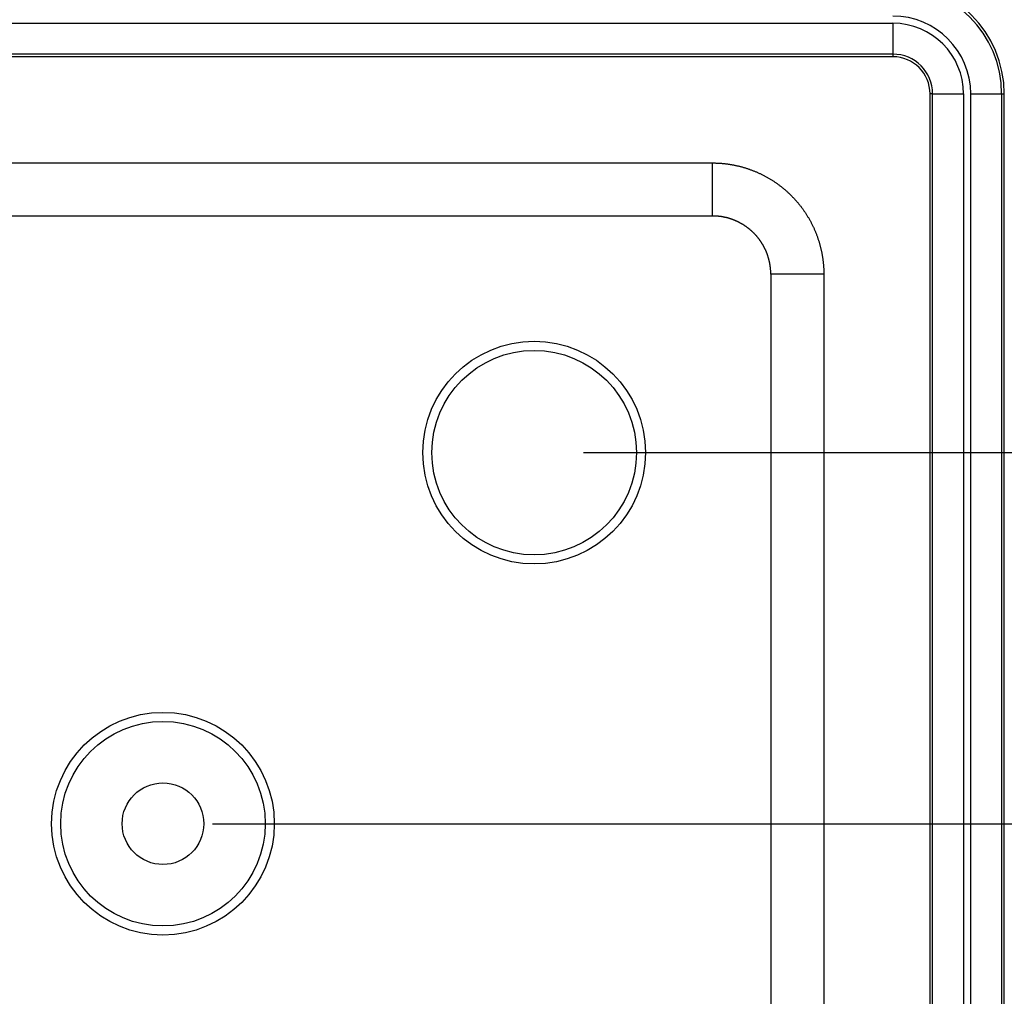
# Model space of a CAD drawing. Units: millimetres. Extents: x 0 to 841, y 0 to 594.
# Drawn here: x 609 to 628, y 477 to 497 of the extents above; entities that cross this region are included whole.
import ezdxf

# ---------------------------------------------------------------- set-up
doc = ezdxf.new("R2010")
doc.units = ezdxf.units.MM
doc.layers.add('LAYER_1', color=179, linetype='Continuous')
doc.layers.add('SLD-0', color=179, linetype='Continuous')

msp = doc.modelspace()

# ---------------------------------------------------------------- linework, layer by layer
at = {"layer": 'LAYER_1'}
for p, q in [((619.904, 488.206), (650.654, 488.206)), ((612.404, 480.706), (642.511, 480.706))]:
    msp.add_line(p, q, dxfattribs=at)
at = {"layer": 'SLD-0'}
for p, q in [((486.654, 496.883), (626.154, 496.883)), ((626.154, 496.883), (626.154, 496.259)), ((626.154, 496.259), (486.654, 496.259)), ((626.154, 496.206), (486.654, 496.206)), ((626.154, 496.259), (626.154, 496.206)), ((626.957, 495.456), (626.904, 495.456)), ((626.904, 405.956), (626.904, 495.456)), ((626.957, 495.456), (627.581, 495.456)), ((626.957, 405.956), (626.957, 495.456)), ((627.581, 495.456), (627.581, 405.956)), ((627.727, 495.456), (628.351, 495.456)), ((627.727, 405.956), (627.727, 495.456)), ((628.351, 495.456), (628.351, 405.956)), ((628.351, 495.456), (628.404, 495.456)), ((628.404, 405.956), (628.404, 495.456)), ((490.299, 494.06), (622.508, 494.06)), ((622.508, 494.06), (622.522, 494.06)), ((622.508, 492.989), (622.508, 494.06)), ((622.522, 494.06), (622.536, 494.06)), ((622.536, 494.06), (622.55, 494.06)), ((622.55, 494.06), (622.564, 494.06)), ((622.564, 494.06), (622.578, 494.059)), ((622.578, 494.059), (622.591, 494.059)), ((622.591, 494.059), (622.605, 494.058)), ((622.605, 494.058), (622.619, 494.057)), ((622.619, 494.057), (622.633, 494.057)), ((622.633, 494.057), (622.646, 494.056)), ((622.646, 494.056), (622.66, 494.055)), ((622.66, 494.055), (622.674, 494.054)), ((622.674, 494.054), (622.688, 494.053)), ((622.688, 494.053), (622.702, 494.052)), ((622.702, 494.052), (622.715, 494.051)), ((622.715, 494.051), (622.729, 494.049)), ((622.729, 494.049), (622.743, 494.048)), ((622.743, 494.048), (622.756, 494.046)), ((622.756, 494.046), (622.77, 494.045)), ((622.77, 494.045), (622.784, 494.043)), ((622.784, 494.043), (622.798, 494.041)), ((622.798, 494.041), (622.811, 494.04)), ((622.811, 494.04), (622.825, 494.038)), ((622.825, 494.038), (622.839, 494.036)), ((622.839, 494.036), (622.852, 494.034)), ((622.852, 494.034), (622.866, 494.032)), ((622.866, 494.032), (622.88, 494.029)), ((622.88, 494.029), (622.893, 494.027)), ((622.893, 494.027), (622.907, 494.025)), ((622.907, 494.025), (622.92, 494.022)), ((622.92, 494.022), (622.934, 494.02)), ((622.934, 494.02), (622.947, 494.017)), ((622.947, 494.017), (622.961, 494.014)), ((622.961, 494.014), (622.974, 494.011)), ((622.974, 494.011), (622.988, 494.008)), ((622.988, 494.008), (623.001, 494.005)), ((623.001, 494.005), (623.015, 494.002)), ((623.015, 494.002), (623.028, 493.999)), ((623.028, 493.999), (623.042, 493.996)), ((623.042, 493.996), (623.055, 493.993)), ((623.055, 493.993), (623.069, 493.989)), ((623.069, 493.989), (623.082, 493.986)), ((623.082, 493.986), (623.095, 493.982)), ((623.095, 493.982), (623.109, 493.979)), ((623.109, 493.979), (623.122, 493.975)), ((623.122, 493.975), (623.135, 493.971)), ((623.135, 493.971), (623.148, 493.967)), ((623.148, 493.967), (623.162, 493.963)), ((623.162, 493.963), (623.175, 493.959)), ((623.175, 493.959), (623.188, 493.955)), ((623.188, 493.955), (623.201, 493.951)), ((623.201, 493.951), (623.214, 493.947)), ((623.214, 493.947), (623.227, 493.942)), ((623.227, 493.942), (623.24, 493.938)), ((623.24, 493.938), (623.253, 493.933)), ((623.253, 493.933), (623.266, 493.929)), ((623.266, 493.929), (623.279, 493.924)), ((623.279, 493.924), (623.292, 493.919)), ((623.292, 493.919), (623.305, 493.914)), ((623.305, 493.914), (623.318, 493.909)), ((623.318, 493.909), (623.331, 493.904)), ((623.331, 493.904), (623.344, 493.899)), ((623.344, 493.899), (623.357, 493.894)), ((623.357, 493.894), (623.369, 493.889)), ((623.369, 493.889), (623.382, 493.884)), ((623.382, 493.884), (623.395, 493.878)), ((623.395, 493.878), (623.408, 493.873)), ((623.408, 493.873), (623.42, 493.867)), ((623.42, 493.867), (623.433, 493.862)), ((623.433, 493.862), (623.445, 493.856)), ((623.445, 493.856), (623.458, 493.85)), ((623.458, 493.85), (623.47, 493.844)), ((623.47, 493.844), (623.483, 493.838)), ((623.483, 493.838), (623.495, 493.832)), ((623.495, 493.832), (623.508, 493.826)), ((623.508, 493.826), (623.52, 493.82)), ((623.52, 493.82), (623.532, 493.814)), ((623.532, 493.814), (623.545, 493.807)), ((623.545, 493.807), (623.557, 493.801)), ((623.557, 493.801), (623.569, 493.795)), ((623.569, 493.795), (623.581, 493.788)), ((623.581, 493.788), (623.593, 493.781)), ((623.593, 493.781), (623.605, 493.775)), ((623.605, 493.775), (623.617, 493.768)), ((623.617, 493.768), (623.629, 493.761)), ((623.629, 493.761), (623.641, 493.754)), ((623.641, 493.754), (623.653, 493.747)), ((623.653, 493.747), (623.665, 493.74)), ((623.665, 493.74), (623.677, 493.733)), ((623.677, 493.733), (623.689, 493.726)), ((623.689, 493.726), (623.7, 493.718)), ((623.7, 493.718), (623.712, 493.711)), ((623.712, 493.711), (623.724, 493.704)), ((623.724, 493.704), (623.735, 493.696)), ((623.735, 493.696), (623.747, 493.689)), ((623.747, 493.689), (623.758, 493.681)), ((623.758, 493.681), (623.77, 493.673)), ((623.77, 493.673), (623.781, 493.665)), ((623.781, 493.665), (623.793, 493.658)), ((623.793, 493.658), (623.804, 493.65)), ((623.804, 493.65), (623.815, 493.642)), ((623.815, 493.642), (623.826, 493.634)), ((623.826, 493.634), (623.838, 493.626)), ((623.838, 493.626), (623.849, 493.617)), ((623.849, 493.617), (623.86, 493.609)), ((623.86, 493.609), (623.871, 493.601)), ((623.871, 493.601), (623.882, 493.592)), ((623.882, 493.592), (623.893, 493.584)), ((623.893, 493.584), (623.903, 493.575)), ((623.903, 493.575), (623.914, 493.567)), ((623.914, 493.567), (623.925, 493.558)), ((623.925, 493.558), (623.936, 493.55)), ((623.936, 493.55), (623.946, 493.541)), ((623.946, 493.541), (623.957, 493.532)), ((623.957, 493.532), (623.967, 493.523)), ((623.967, 493.523), (623.978, 493.514)), ((623.978, 493.514), (623.988, 493.505)), ((623.988, 493.505), (623.999, 493.496)), ((623.999, 493.496), (624.009, 493.487)), ((624.009, 493.487), (624.019, 493.477)), ((624.019, 493.477), (624.03, 493.468)), ((624.03, 493.468), (624.04, 493.459)), ((624.04, 493.459), (624.05, 493.449)), ((624.05, 493.449), (624.06, 493.44)), ((624.06, 493.44), (624.07, 493.43)), ((624.07, 493.43), (624.08, 493.421)), ((624.08, 493.421), (624.09, 493.411)), ((624.09, 493.411), (624.099, 493.401)), ((624.099, 493.401), (624.109, 493.392)), ((624.109, 493.392), (624.119, 493.382)), ((624.119, 493.382), (624.128, 493.372)), ((624.128, 493.372), (624.138, 493.362)), ((624.138, 493.362), (624.147, 493.352)), ((624.147, 493.352), (624.157, 493.342)), ((624.157, 493.342), (624.166, 493.332)), ((624.166, 493.332), (624.175, 493.321)), ((624.175, 493.321), (624.185, 493.311)), ((624.185, 493.311), (624.194, 493.301)), ((624.194, 493.301), (624.203, 493.29)), ((624.203, 493.29), (624.212, 493.28)), ((624.212, 493.28), (624.221, 493.269)), ((624.221, 493.269), (624.23, 493.259)), ((624.23, 493.259), (624.239, 493.248)), ((624.239, 493.248), (624.248, 493.238)), ((624.248, 493.238), (624.256, 493.227)), ((624.256, 493.227), (624.265, 493.216)), ((624.265, 493.216), (624.274, 493.205)), ((624.274, 493.205), (624.282, 493.195)), ((624.282, 493.195), (624.29, 493.184)), ((624.29, 493.184), (624.299, 493.173)), ((624.299, 493.173), (624.307, 493.162)), ((624.307, 493.162), (624.315, 493.151)), ((624.315, 493.151), (624.324, 493.139)), ((624.324, 493.139), (624.332, 493.128)), ((624.332, 493.128), (624.34, 493.117)), ((624.34, 493.117), (624.348, 493.106)), ((624.348, 493.106), (624.356, 493.095)), ((624.356, 493.095), (624.364, 493.083)), ((624.364, 493.083), (624.371, 493.072)), ((624.371, 493.072), (624.379, 493.06)), ((624.379, 493.06), (624.387, 493.049)), ((624.387, 493.049), (624.394, 493.037)), ((624.394, 493.037), (624.402, 493.026)), ((624.402, 493.026), (624.409, 493.014)), ((490.299, 492.989), (622.508, 492.989)), ((622.516, 492.989), (622.508, 492.989)), ((622.523, 492.988), (622.516, 492.989)), ((622.53, 492.988), (622.523, 492.988)), ((622.537, 492.988), (622.53, 492.988)), ((622.545, 492.988), (622.537, 492.988)), ((622.552, 492.988), (622.545, 492.988)), ((622.559, 492.987), (622.552, 492.988)), ((622.566, 492.987), (622.559, 492.987)), ((622.574, 492.987), (622.566, 492.987)), ((622.581, 492.986), (622.574, 492.987)), ((622.588, 492.986), (622.581, 492.986)), ((622.595, 492.985), (622.588, 492.986)), ((622.602, 492.985), (622.595, 492.985)), ((622.61, 492.984), (622.602, 492.985)), ((622.617, 492.984), (622.61, 492.984)), ((622.624, 492.983), (622.617, 492.984)), ((622.631, 492.982), (622.624, 492.983)), ((622.638, 492.981), (622.631, 492.982)), ((622.646, 492.98), (622.638, 492.981)), ((622.653, 492.98), (622.646, 492.98)), ((622.66, 492.979), (622.653, 492.98)), ((622.667, 492.978), (622.66, 492.979)), ((622.674, 492.977), (622.667, 492.978)), ((622.681, 492.976), (622.674, 492.977)), ((622.689, 492.975), (622.681, 492.976)), ((622.696, 492.974), (622.689, 492.975)), ((622.703, 492.972), (622.696, 492.974)), ((622.71, 492.971), (622.703, 492.972)), ((622.717, 492.97), (622.71, 492.971)), ((622.724, 492.969), (622.717, 492.97)), ((622.731, 492.967), (622.724, 492.969)), ((622.738, 492.966), (622.731, 492.967)), ((622.745, 492.964), (622.738, 492.966)), ((622.753, 492.963), (622.745, 492.964)), ((622.76, 492.961), (622.753, 492.963)), ((622.767, 492.96), (622.76, 492.961)), ((622.774, 492.958), (622.767, 492.96)), ((622.781, 492.957), (622.774, 492.958)), ((622.788, 492.955), (622.781, 492.957)), ((622.795, 492.953), (622.788, 492.955)), ((622.802, 492.951), (622.795, 492.953)), ((622.809, 492.95), (622.802, 492.951)), ((622.816, 492.948), (622.809, 492.95)), ((622.823, 492.946), (622.816, 492.948)), ((622.83, 492.944), (622.823, 492.946)), ((622.837, 492.942), (622.83, 492.944)), ((622.844, 492.94), (622.837, 492.942)), ((622.851, 492.938), (622.844, 492.94)), ((622.857, 492.936), (622.851, 492.938)), ((622.864, 492.933), (622.857, 492.936)), ((622.871, 492.931), (622.864, 492.933)), ((622.878, 492.929), (622.871, 492.931)), ((622.885, 492.927), (622.878, 492.929)), ((622.892, 492.924), (622.885, 492.927)), ((622.899, 492.922), (622.892, 492.924)), ((622.905, 492.92), (622.899, 492.922)), ((622.912, 492.917), (622.905, 492.92)), ((622.919, 492.915), (622.912, 492.917)), ((622.926, 492.912), (622.919, 492.915)), ((622.933, 492.91), (622.926, 492.912)), ((622.939, 492.907), (622.933, 492.91)), ((622.946, 492.904), (622.939, 492.907)), ((622.953, 492.902), (622.946, 492.904)), ((622.959, 492.899), (622.953, 492.902)), ((622.966, 492.896), (622.959, 492.899)), ((622.973, 492.893), (622.966, 492.896)), ((622.979, 492.89), (622.973, 492.893)), ((622.986, 492.887), (622.979, 492.89)), ((622.993, 492.885), (622.986, 492.887)), ((622.999, 492.882), (622.993, 492.885)), ((623.006, 492.878), (622.999, 492.882)), ((623.012, 492.875), (623.006, 492.878)), ((623.019, 492.872), (623.012, 492.875)), ((623.025, 492.869), (623.019, 492.872)), ((623.032, 492.866), (623.025, 492.869)), ((623.038, 492.863), (623.032, 492.866)), ((623.045, 492.859), (623.038, 492.863)), ((623.051, 492.856), (623.045, 492.859)), ((623.057, 492.853), (623.051, 492.856)), ((623.064, 492.849), (623.057, 492.853)), ((623.07, 492.846), (623.064, 492.849)), ((623.077, 492.842), (623.07, 492.846)), ((623.083, 492.839), (623.077, 492.842)), ((623.089, 492.835), (623.083, 492.839)), ((623.095, 492.832), (623.089, 492.835)), ((623.102, 492.828), (623.095, 492.832)), ((623.108, 492.825), (623.102, 492.828)), ((623.114, 492.821), (623.108, 492.825)), ((624.409, 493.014), (624.416, 493.002)), ((624.416, 493.002), (624.424, 492.991)), ((624.424, 492.991), (624.431, 492.979)), ((624.431, 492.979), (624.438, 492.967)), ((624.438, 492.967), (624.445, 492.955)), ((624.445, 492.955), (624.452, 492.943)), ((624.452, 492.943), (624.459, 492.931)), ((624.459, 492.931), (624.466, 492.919)), ((624.466, 492.919), (624.473, 492.907)), ((624.473, 492.907), (624.479, 492.895)), ((624.479, 492.895), (624.486, 492.883)), ((624.486, 492.883), (624.493, 492.871)), ((624.493, 492.871), (624.499, 492.859)), ((624.499, 492.859), (624.505, 492.847)), ((624.505, 492.847), (624.512, 492.834)), ((624.512, 492.834), (624.518, 492.822)), ((623.12, 492.817), (623.114, 492.821)), ((623.126, 492.813), (623.12, 492.817)), ((623.133, 492.81), (623.126, 492.813)), ((623.139, 492.806), (623.133, 492.81)), ((623.145, 492.802), (623.139, 492.806)), ((623.151, 492.798), (623.145, 492.802)), ((623.157, 492.794), (623.151, 492.798)), ((623.163, 492.79), (623.157, 492.794)), ((623.169, 492.786), (623.163, 492.79)), ((623.175, 492.782), (623.169, 492.786)), ((623.181, 492.778), (623.175, 492.782)), ((623.187, 492.774), (623.181, 492.778)), ((623.193, 492.769), (623.187, 492.774)), ((623.199, 492.765), (623.193, 492.769)), ((623.204, 492.761), (623.199, 492.765)), ((623.21, 492.757), (623.204, 492.761)), ((623.216, 492.752), (623.21, 492.757)), ((623.222, 492.748), (623.216, 492.752)), ((623.228, 492.744), (623.222, 492.748)), ((623.233, 492.739), (623.228, 492.744)), ((623.239, 492.735), (623.233, 492.739)), ((623.245, 492.73), (623.239, 492.735)), ((623.25, 492.726), (623.245, 492.73)), ((623.256, 492.721), (623.25, 492.726)), ((623.261, 492.717), (623.256, 492.721)), ((623.267, 492.712), (623.261, 492.717)), ((623.272, 492.707), (623.267, 492.712)), ((623.278, 492.703), (623.272, 492.707)), ((623.283, 492.698), (623.278, 492.703)), ((623.289, 492.693), (623.283, 492.698)), ((623.294, 492.688), (623.289, 492.693)), ((623.3, 492.683), (623.294, 492.688)), ((623.305, 492.678), (623.3, 492.683)), ((623.31, 492.674), (623.305, 492.678)), ((623.316, 492.669), (623.31, 492.674)), ((623.321, 492.664), (623.316, 492.669)), ((623.326, 492.659), (623.321, 492.664)), ((623.331, 492.654), (623.326, 492.659)), ((623.336, 492.649), (623.331, 492.654)), ((623.342, 492.644), (623.336, 492.649)), ((623.347, 492.638), (623.342, 492.644)), ((623.352, 492.633), (623.347, 492.638)), ((623.357, 492.628), (623.352, 492.633)), ((623.362, 492.623), (623.357, 492.628)), ((624.518, 492.822), (624.524, 492.81)), ((624.524, 492.81), (624.53, 492.797)), ((624.53, 492.797), (624.536, 492.785)), ((624.536, 492.785), (624.542, 492.772)), ((624.542, 492.772), (624.548, 492.76)), ((624.548, 492.76), (624.554, 492.747)), ((624.554, 492.747), (624.56, 492.735)), ((624.56, 492.735), (624.565, 492.722)), ((624.565, 492.722), (624.571, 492.71)), ((624.571, 492.71), (624.576, 492.697)), ((624.576, 492.697), (624.582, 492.684)), ((624.582, 492.684), (624.587, 492.671)), ((624.587, 492.671), (624.592, 492.659)), ((624.592, 492.659), (624.597, 492.646)), ((624.597, 492.646), (624.603, 492.633)), ((624.603, 492.633), (624.608, 492.62)), ((623.367, 492.618), (623.362, 492.623)), ((623.372, 492.612), (623.367, 492.618)), ((623.377, 492.607), (623.372, 492.612)), ((623.381, 492.602), (623.377, 492.607)), ((623.386, 492.596), (623.381, 492.602)), ((623.391, 492.591), (623.386, 492.596)), ((623.396, 492.585), (623.391, 492.591)), ((623.401, 492.58), (623.396, 492.585)), ((623.405, 492.574), (623.401, 492.58)), ((623.41, 492.569), (623.405, 492.574)), ((623.415, 492.563), (623.41, 492.569)), ((623.419, 492.558), (623.415, 492.563)), ((623.424, 492.552), (623.419, 492.558)), ((623.428, 492.547), (623.424, 492.552)), ((623.433, 492.541), (623.428, 492.547)), ((623.437, 492.535), (623.433, 492.541)), ((623.442, 492.53), (623.437, 492.535)), ((623.446, 492.524), (623.442, 492.53)), ((623.45, 492.518), (623.446, 492.524)), ((623.455, 492.512), (623.45, 492.518)), ((623.459, 492.506), (623.455, 492.512)), ((623.463, 492.501), (623.459, 492.506)), ((623.467, 492.495), (623.463, 492.501)), ((623.472, 492.489), (623.467, 492.495)), ((623.476, 492.483), (623.472, 492.489)), ((623.48, 492.477), (623.476, 492.483)), ((623.484, 492.471), (623.48, 492.477)), ((623.488, 492.465), (623.484, 492.471)), ((623.492, 492.459), (623.488, 492.465)), ((623.496, 492.453), (623.492, 492.459)), ((623.5, 492.447), (623.496, 492.453)), ((623.504, 492.441), (623.5, 492.447)), ((623.508, 492.435), (623.504, 492.441)), ((623.511, 492.428), (623.508, 492.435)), ((623.515, 492.422), (623.511, 492.428)), ((624.608, 492.62), (624.612, 492.607)), ((624.612, 492.607), (624.617, 492.594)), ((624.617, 492.594), (624.622, 492.581)), ((624.622, 492.581), (624.627, 492.568)), ((624.627, 492.568), (624.631, 492.555)), ((624.631, 492.555), (624.636, 492.542)), ((624.636, 492.542), (624.64, 492.529)), ((624.64, 492.529), (624.645, 492.516)), ((624.645, 492.516), (624.649, 492.503)), ((624.649, 492.503), (624.653, 492.49)), ((624.653, 492.49), (624.657, 492.477)), ((624.657, 492.477), (624.661, 492.464)), ((624.661, 492.464), (624.665, 492.45)), ((624.665, 492.45), (624.669, 492.437)), ((624.669, 492.437), (624.673, 492.424)), ((623.519, 492.416), (623.515, 492.422)), ((623.523, 492.41), (623.519, 492.416)), ((623.526, 492.404), (623.523, 492.41)), ((623.53, 492.397), (623.526, 492.404)), ((623.533, 492.391), (623.53, 492.397)), ((623.537, 492.385), (623.533, 492.391)), ((623.541, 492.379), (623.537, 492.385)), ((623.544, 492.372), (623.541, 492.379)), ((623.547, 492.366), (623.544, 492.372)), ((623.551, 492.359), (623.547, 492.366)), ((623.554, 492.353), (623.551, 492.359)), ((623.557, 492.347), (623.554, 492.353)), ((623.561, 492.34), (623.557, 492.347)), ((623.564, 492.334), (623.561, 492.34)), ((623.567, 492.327), (623.564, 492.334)), ((623.57, 492.321), (623.567, 492.327)), ((623.573, 492.314), (623.57, 492.321)), ((623.577, 492.308), (623.573, 492.314)), ((623.58, 492.301), (623.577, 492.308)), ((623.583, 492.295), (623.58, 492.301)), ((623.585, 492.288), (623.583, 492.295)), ((623.588, 492.281), (623.585, 492.288)), ((623.591, 492.275), (623.588, 492.281)), ((623.594, 492.268), (623.591, 492.275)), ((623.597, 492.261), (623.594, 492.268)), ((623.6, 492.255), (623.597, 492.261)), ((623.602, 492.248), (623.6, 492.255)), ((623.605, 492.241), (623.602, 492.248)), ((623.608, 492.234), (623.605, 492.241)), ((623.61, 492.228), (623.608, 492.234)), ((623.613, 492.221), (623.61, 492.228)), ((624.673, 492.424), (624.677, 492.411)), ((624.677, 492.411), (624.68, 492.397)), ((624.68, 492.397), (624.684, 492.384)), ((624.684, 492.384), (624.687, 492.37)), ((624.687, 492.37), (624.691, 492.357)), ((624.691, 492.357), (624.694, 492.344)), ((624.694, 492.344), (624.697, 492.33)), ((624.697, 492.33), (624.7, 492.317)), ((624.7, 492.317), (624.703, 492.303)), ((624.703, 492.303), (624.706, 492.29)), ((624.706, 492.29), (624.709, 492.276)), ((624.709, 492.276), (624.712, 492.263)), ((624.712, 492.263), (624.715, 492.249)), ((624.715, 492.249), (624.718, 492.236)), ((624.718, 492.236), (624.72, 492.222)), ((623.615, 492.214), (623.613, 492.221)), ((623.618, 492.207), (623.615, 492.214)), ((623.62, 492.201), (623.618, 492.207)), ((623.622, 492.194), (623.62, 492.201)), ((623.625, 492.187), (623.622, 492.194)), ((623.627, 492.18), (623.625, 492.187)), ((623.629, 492.173), (623.627, 492.18)), ((623.632, 492.166), (623.629, 492.173)), ((623.634, 492.159), (623.632, 492.166)), ((623.636, 492.152), (623.634, 492.159)), ((623.638, 492.146), (623.636, 492.152)), ((623.64, 492.139), (623.638, 492.146)), ((623.642, 492.132), (623.64, 492.139)), ((623.644, 492.125), (623.642, 492.132)), ((623.646, 492.118), (623.644, 492.125)), ((623.648, 492.111), (623.646, 492.118)), ((623.649, 492.104), (623.648, 492.111)), ((623.651, 492.097), (623.649, 492.104)), ((623.653, 492.09), (623.651, 492.097)), ((623.655, 492.083), (623.653, 492.09)), ((623.656, 492.076), (623.655, 492.083)), ((623.658, 492.069), (623.656, 492.076)), ((623.659, 492.062), (623.658, 492.069)), ((623.661, 492.054), (623.659, 492.062)), ((623.662, 492.047), (623.661, 492.054)), ((623.664, 492.04), (623.662, 492.047)), ((623.665, 492.033), (623.664, 492.04)), ((623.667, 492.026), (623.665, 492.033)), ((624.72, 492.222), (624.723, 492.209)), ((624.723, 492.209), (624.725, 492.195)), ((624.725, 492.195), (624.727, 492.181)), ((624.727, 492.181), (624.73, 492.168)), ((624.73, 492.168), (624.732, 492.154)), ((624.732, 492.154), (624.734, 492.141)), ((624.734, 492.141), (624.736, 492.127)), ((624.736, 492.127), (624.738, 492.113)), ((624.738, 492.113), (624.74, 492.1)), ((624.74, 492.1), (624.741, 492.086)), ((624.741, 492.086), (624.743, 492.072)), ((624.743, 492.072), (624.744, 492.058)), ((624.744, 492.058), (624.746, 492.045)), ((624.746, 492.045), (624.747, 492.031)), ((624.747, 492.031), (624.749, 492.017)), ((623.668, 492.019), (623.667, 492.026)), ((623.669, 492.012), (623.668, 492.019)), ((623.67, 492.005), (623.669, 492.012)), ((623.672, 491.998), (623.67, 492.005)), ((623.673, 491.99), (623.672, 491.998)), ((623.674, 491.983), (623.673, 491.99)), ((623.675, 491.976), (623.674, 491.983)), ((623.676, 491.969), (623.675, 491.976)), ((623.677, 491.962), (623.676, 491.969)), ((623.678, 491.955), (623.677, 491.962)), ((623.679, 491.948), (623.678, 491.955)), ((623.679, 491.94), (623.679, 491.948)), ((623.68, 491.933), (623.679, 491.94)), ((623.681, 491.926), (623.68, 491.933)), ((623.682, 491.919), (623.681, 491.926)), ((623.682, 491.912), (623.682, 491.919)), ((623.683, 491.904), (623.682, 491.912)), ((623.683, 491.897), (623.683, 491.904)), ((623.684, 491.89), (623.683, 491.897)), ((623.684, 491.883), (623.684, 491.89)), ((623.685, 491.875), (623.684, 491.883)), ((623.685, 491.868), (623.685, 491.875)), ((623.685, 491.861), (623.685, 491.868)), ((623.686, 491.854), (623.685, 491.861)), ((623.686, 491.847), (623.686, 491.854)), ((623.686, 491.839), (623.686, 491.847)), ((623.686, 491.832), (623.686, 491.839)), ((623.686, 491.825), (623.686, 491.832)), ((624.749, 492.017), (624.75, 492.003)), ((624.75, 492.003), (624.751, 491.99)), ((624.751, 491.99), (624.752, 491.976)), ((624.752, 491.976), (624.753, 491.962)), ((624.753, 491.962), (624.754, 491.948)), ((624.754, 491.948), (624.755, 491.935)), ((624.755, 491.935), (624.756, 491.921)), ((624.756, 491.921), (624.756, 491.907)), ((624.756, 491.907), (624.757, 491.893)), ((624.757, 491.893), (624.757, 491.879)), ((624.757, 491.879), (624.758, 491.866)), ((624.758, 491.866), (624.758, 491.852)), ((624.758, 491.852), (624.758, 491.838)), ((624.758, 491.838), (624.758, 491.824)), ((623.687, 491.818), (623.686, 491.825)), ((623.687, 491.81), (623.687, 491.818)), ((624.758, 491.81), (623.687, 491.81)), ((623.687, 491.81), (623.687, 409.601)), ((624.758, 491.824), (624.758, 491.81)), ((624.758, 491.81), (624.758, 409.601))]:
    msp.add_line(p, q, dxfattribs=at)
for centre, radius in [((618.904, 488.206), 2.25), ((618.904, 488.206), 2.067), ((611.404, 480.706), 2.25), ((611.404, 480.706), 2.067), ((611.404, 480.706), 0.825)]:
    msp.add_circle(centre, radius, dxfattribs=at)
for radius in [2.25, 2.197, 1.573, 1.427, 0.803, 0.75]:
    msp.add_arc((626.154, 495.456), radius, 0, 90, dxfattribs=at)

doc.saveas('drawing.dxf')
